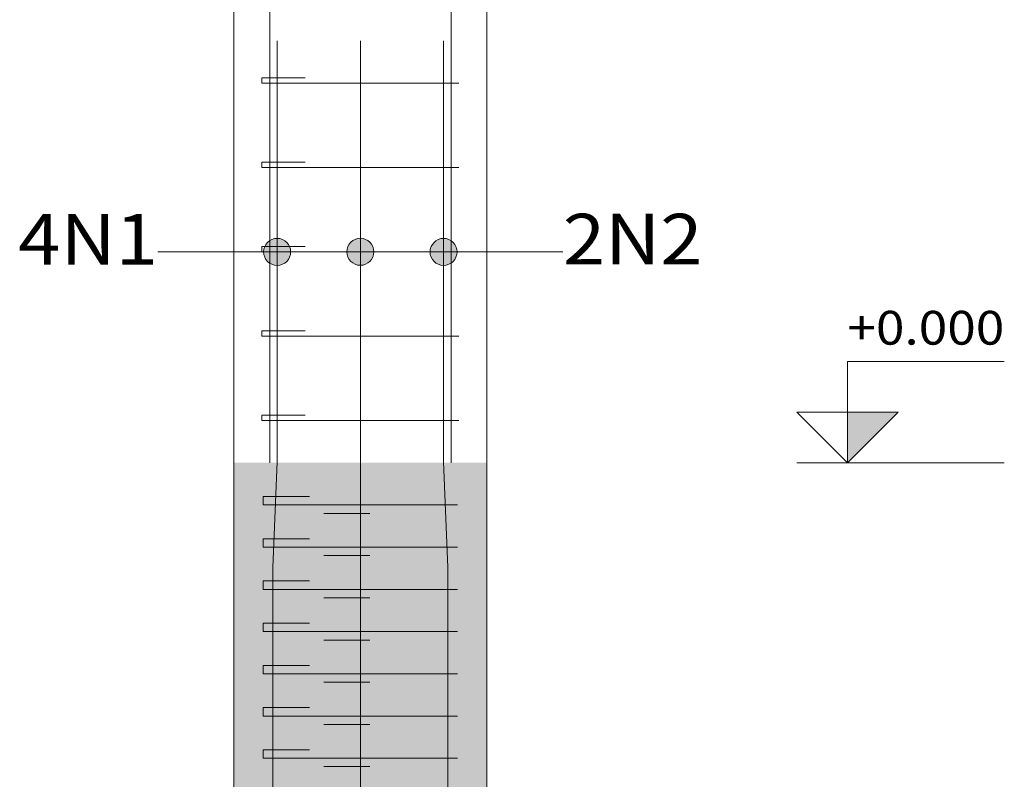
# Model space of a CAD drawing. Units: millimetres. Extents: x 681 to 2092, y 834 to 1256.
# Drawn here: x 1430 to 1434, y 991 to 994 of the extents above; entities that cross this region are included whole.
import ezdxf
from ezdxf.enums import TextEntityAlignment as Align

# ---------------------------------------------------------------- set-up
doc = ezdxf.new("R2010")
doc.units = ezdxf.units.MM
doc.header["$MEASUREMENT"] = 0
for name, color, linetype, lineweight in [('ARM_LONGITUDINAL_Ø12_5', 51, 'Continuous', 9), ('ARM_TRANSVERSAL_Ø10', 103, 'Continuous', 9), ('ARM_TRANSVERSAL_Ø6_3', 32, 'Continuous', 9), ('CORTE_COTAS_DAS_PLANTAS', 151, 'Continuous', 0), ('CORTE_PILAR_DE_CONCRETO', 1, 'Continuous', 9), ('CORTE_PISOS', 8, 'Continuous', 9), ('PILCP_ARM_LONG_LINHAS_DAS_ETIQUETAS_DAS_POSICOES_DE_ARMADURA_LONGITUDINAL', 106, 'Continuous', 9), ('PILCP_ARM_LONG_REFERENCIA', 7, 'Continuous', 9)]:
    doc.layers.add(name, color=color, linetype=linetype, lineweight=lineweight)
doc.styles.add('CYPETXT', font='romans__.ttf', dxfattribs={"height": 0.2})

msp = doc.modelspace()

# ---------------------------------------------------------------- hatches: boundary and pattern name
at = {"layer": 'CORTE_COTAS_DAS_PLANTAS'}
msp.add_hatch(color=256, dxfattribs=at).paths.add_polyline_path([(1433.28719, 992.09854), (1433.48719, 992.29854), (1433.28719, 992.29854)])
at = {"layer": 'CORTE_PISOS', "true_color": 0xdad7d3}
msp.add_hatch(color=254, dxfattribs=at).paths.add_polyline_path([(1430.86286, 990.76521), (1431.86286, 990.76521), (1431.86286, 992.09854), (1430.86286, 992.09854)], flags=0)
at = {"layer": 'PILCP_ARM_LONG_LINHAS_DAS_ETIQUETAS_DAS_POSICOES_DE_ARMADURA_LONGITUDINAL'}
h = msp.add_hatch(color=256, dxfattribs=at)
edge = h.paths.add_edge_path()
edge.add_arc((1431.03415, 992.93152), 0.05333, 0, 360)
h = msp.add_hatch(color=256, dxfattribs=at)
edge = h.paths.add_edge_path()
edge.add_arc((1431.36286, 992.93188), 0.05333, 0, 360)
h = msp.add_hatch(color=256, dxfattribs=at)
edge = h.paths.add_edge_path()
edge.add_arc((1431.69156, 992.93152), 0.05333, 0, 360)

# ---------------------------------------------------------------- linework, layer by layer
at = {"layer": 'ARM_LONGITUDINAL_Ø12_5'}
for points in [[(1431.00469, 992.09854), (1431.00469, 1002.51938), (1431.00516, 1002.53027), (1431.00659, 1002.54108), (1431.00895, 1002.55173), (1431.01223, 1002.56213), (1431.0164, 1002.5722), (1431.02144, 1002.58188), (1431.0273, 1002.59107), (1431.03393, 1002.59973), (1431.0413, 1002.60777), (1431.04934, 1002.61513), (1431.05799, 1002.62177), (1431.06719, 1002.62763), (1431.07686, 1002.63267), (1431.08694, 1002.63684), (1431.09734, 1002.64012), (1431.10798, 1002.64248), (1431.11879, 1002.6439), (1431.12969, 1002.64438), (1431.62552, 1002.64438)], [(1431.00469, 992.09854), (1431.00469, 1002.51938), (1431.00516, 1002.53027), (1431.00658, 1002.54108), (1431.00894, 1002.55173), (1431.01221, 1002.56213), (1431.01637, 1002.5722), (1431.0214, 1002.58188), (1431.02724, 1002.59107), (1431.03386, 1002.59973), (1431.04121, 1002.60777), (1431.04923, 1002.61513), (1431.05786, 1002.62177), (1431.06704, 1002.62763), (1431.07669, 1002.63267), (1431.08674, 1002.63684), (1431.09711, 1002.64012), (1431.10773, 1002.64248), (1431.11852, 1002.6439), (1431.12938, 1002.64438), (1431.62401, 1002.64438)], [(1431.72102, 992.09854), (1431.72102, 1002.51938), (1431.72055, 1002.53027), (1431.71912, 1002.54108), (1431.71676, 1002.55173), (1431.71348, 1002.56213), (1431.70931, 1002.5722), (1431.70428, 1002.58188), (1431.69842, 1002.59107), (1431.69178, 1002.59973), (1431.68441, 1002.60777), (1431.67637, 1002.61513), (1431.66772, 1002.62177), (1431.65852, 1002.62763), (1431.64885, 1002.63267), (1431.63877, 1002.63684), (1431.62837, 1002.64012), (1431.61773, 1002.64248), (1431.60692, 1002.6439), (1431.59602, 1002.64438), (1431.10019, 1002.64438)], [(1431.72102, 992.09854), (1431.72102, 1002.51938), (1431.72055, 1002.53027), (1431.71913, 1002.54108), (1431.71677, 1002.55173), (1431.7135, 1002.56213), (1431.70934, 1002.5722), (1431.70432, 1002.58188), (1431.69847, 1002.59107), (1431.69185, 1002.59973), (1431.6845, 1002.60777), (1431.67648, 1002.61513), (1431.66785, 1002.62177), (1431.65867, 1002.62763), (1431.64903, 1002.63267), (1431.63898, 1002.63684), (1431.6286, 1002.64012), (1431.61798, 1002.64248), (1431.60719, 1002.6439), (1431.59633, 1002.64438), (1431.1017, 1002.64438)], [(1431.01702, 988.76521), (1431.01717, 991.6855), (1431.03415, 992.10217), (1431.03415, 993.76451)], [(1431.01702, 988.76521), (1431.01717, 991.6855), (1431.03415, 992.10217), (1431.03415, 993.76451)], [(1431.36286, 988.76521), (1431.36286, 993.76521)], [(1431.36286, 988.76521), (1431.36286, 993.76521)], [(1431.70869, 988.76521), (1431.70854, 991.6855), (1431.69156, 992.10217), (1431.69156, 993.76451)], [(1431.70869, 988.76521), (1431.70854, 991.6855), (1431.69156, 992.10217), (1431.69156, 993.76451)]]:
    msp.add_lwpolyline(points, dxfattribs=at)
at = {"layer": 'ARM_TRANSVERSAL_Ø10'}
for points in [[(1431.10836, 991.93188), (1430.99051, 991.93188), (1430.98584, 991.93188), (1430.98238, 991.93188), (1430.98024, 991.93188), (1430.97952, 991.93188), (1430.98024, 991.93188), (1430.98238, 991.93188), (1430.98584, 991.93188), (1430.99051, 991.93188), (1430.99619, 991.93188), (1431.00267, 991.93188), (1431.00971, 991.93188), (1431.01702, 991.93188), (1431.70869, 991.93188), (1431.72304, 991.93188), (1431.73521, 991.93188), (1431.74333, 991.93188), (1431.74619, 991.93188), (1431.74333, 991.93188), (1431.73521, 991.93188), (1431.72304, 991.93188), (1431.70869, 991.93188), (1431.01702, 991.93188), (1431.00267, 991.93188), (1430.99051, 991.93188), (1430.98238, 991.93188), (1430.97952, 991.93188), (1430.97952, 991.96521), (1430.98024, 991.96521), (1430.98238, 991.96521), (1430.98584, 991.96521), (1430.99051, 991.96521), (1430.99619, 991.96521), (1431.00267, 991.96521), (1431.00971, 991.96521), (1431.01702, 991.96521), (1431.02289, 991.96521), (1431.02861, 991.96521), (1431.03405, 991.96521), (1431.03906, 991.96521), (1431.04354, 991.96521), (1431.16139, 991.96521)], [(1431.10836, 991.76521), (1430.99051, 991.76521), (1430.98584, 991.76521), (1430.98238, 991.76521), (1430.98024, 991.76521), (1430.97952, 991.76521), (1430.98024, 991.76521), (1430.98238, 991.76521), (1430.98584, 991.76521), (1430.99051, 991.76521), (1430.99619, 991.76521), (1431.00267, 991.76521), (1431.00971, 991.76521), (1431.01702, 991.76521), (1431.70869, 991.76521), (1431.72304, 991.76521), (1431.73521, 991.76521), (1431.74333, 991.76521), (1431.74619, 991.76521), (1431.74333, 991.76521), (1431.73521, 991.76521), (1431.72304, 991.76521), (1431.70869, 991.76521), (1431.01702, 991.76521), (1431.00267, 991.76521), (1430.99051, 991.76521), (1430.98238, 991.76521), (1430.97952, 991.76521), (1430.97952, 991.79854), (1430.98024, 991.79854), (1430.98238, 991.79854), (1430.98584, 991.79854), (1430.99051, 991.79854), (1430.99619, 991.79854), (1431.00267, 991.79854), (1431.00971, 991.79854), (1431.01702, 991.79854), (1431.02289, 991.79854), (1431.02861, 991.79854), (1431.03405, 991.79854), (1431.03906, 991.79854), (1431.04354, 991.79854), (1431.16139, 991.79854)], [(1431.10836, 991.59854), (1430.99051, 991.59854), (1430.98584, 991.59854), (1430.98238, 991.59854), (1430.98024, 991.59854), (1430.97952, 991.59854), (1430.98024, 991.59854), (1430.98238, 991.59854), (1430.98584, 991.59854), (1430.99051, 991.59854), (1430.99619, 991.59854), (1431.00267, 991.59854), (1431.00971, 991.59854), (1431.01702, 991.59854), (1431.70869, 991.59854), (1431.72304, 991.59854), (1431.73521, 991.59854), (1431.74333, 991.59854), (1431.74619, 991.59854), (1431.74333, 991.59854), (1431.73521, 991.59854), (1431.72304, 991.59854), (1431.70869, 991.59854), (1431.01702, 991.59854), (1431.00267, 991.59854), (1430.99051, 991.59854), (1430.98238, 991.59854), (1430.97952, 991.59854), (1430.97952, 991.63188), (1430.98024, 991.63188), (1430.98238, 991.63188), (1430.98584, 991.63188), (1430.99051, 991.63188), (1430.99619, 991.63188), (1431.00267, 991.63188), (1431.00971, 991.63188), (1431.01702, 991.63188), (1431.02289, 991.63188), (1431.02861, 991.63188), (1431.03405, 991.63188), (1431.03906, 991.63188), (1431.04354, 991.63188), (1431.16139, 991.63188)], [(1431.10836, 991.43188), (1430.99051, 991.43188), (1430.98584, 991.43188), (1430.98238, 991.43188), (1430.98024, 991.43188), (1430.97952, 991.43188), (1430.98024, 991.43188), (1430.98238, 991.43188), (1430.98584, 991.43188), (1430.99051, 991.43188), (1430.99619, 991.43188), (1431.00267, 991.43188), (1431.00971, 991.43188), (1431.01702, 991.43188), (1431.70869, 991.43188), (1431.72304, 991.43188), (1431.73521, 991.43188), (1431.74333, 991.43188), (1431.74619, 991.43188), (1431.74333, 991.43188), (1431.73521, 991.43188), (1431.72304, 991.43188), (1431.70869, 991.43188), (1431.01702, 991.43188), (1431.00267, 991.43188), (1430.99051, 991.43188), (1430.98238, 991.43188), (1430.97952, 991.43188), (1430.97952, 991.46521), (1430.98024, 991.46521), (1430.98238, 991.46521), (1430.98584, 991.46521), (1430.99051, 991.46521), (1430.99619, 991.46521), (1431.00267, 991.46521), (1431.00971, 991.46521), (1431.01702, 991.46521), (1431.02289, 991.46521), (1431.02861, 991.46521), (1431.03405, 991.46521), (1431.03906, 991.46521), (1431.04354, 991.46521), (1431.16139, 991.46521)], [(1431.10836, 991.26521), (1430.99051, 991.26521), (1430.98584, 991.26521), (1430.98238, 991.26521), (1430.98024, 991.26521), (1430.97952, 991.26521), (1430.98024, 991.26521), (1430.98238, 991.26521), (1430.98584, 991.26521), (1430.99051, 991.26521), (1430.99619, 991.26521), (1431.00267, 991.26521), (1431.00971, 991.26521), (1431.01702, 991.26521), (1431.70869, 991.26521), (1431.72304, 991.26521), (1431.73521, 991.26521), (1431.74333, 991.26521), (1431.74619, 991.26521), (1431.74333, 991.26521), (1431.73521, 991.26521), (1431.72304, 991.26521), (1431.70869, 991.26521), (1431.01702, 991.26521), (1431.00267, 991.26521), (1430.99051, 991.26521), (1430.98238, 991.26521), (1430.97952, 991.26521), (1430.97952, 991.29854), (1430.98024, 991.29854), (1430.98238, 991.29854), (1430.98584, 991.29854), (1430.99051, 991.29854), (1430.99619, 991.29854), (1431.00267, 991.29854), (1431.00971, 991.29854), (1431.01702, 991.29854), (1431.02289, 991.29854), (1431.02861, 991.29854), (1431.03405, 991.29854), (1431.03906, 991.29854), (1431.04354, 991.29854), (1431.16139, 991.29854)], [(1431.10836, 991.09854), (1430.99051, 991.09854), (1430.98584, 991.09854), (1430.98238, 991.09854), (1430.98024, 991.09854), (1430.97952, 991.09854), (1430.98024, 991.09854), (1430.98238, 991.09854), (1430.98584, 991.09854), (1430.99051, 991.09854), (1430.99619, 991.09854), (1431.00267, 991.09854), (1431.00971, 991.09854), (1431.01702, 991.09854), (1431.70869, 991.09854), (1431.72304, 991.09854), (1431.73521, 991.09854), (1431.74333, 991.09854), (1431.74619, 991.09854), (1431.74333, 991.09854), (1431.73521, 991.09854), (1431.72304, 991.09854), (1431.70869, 991.09854), (1431.01702, 991.09854), (1431.00267, 991.09854), (1430.99051, 991.09854), (1430.98238, 991.09854), (1430.97952, 991.09854), (1430.97952, 991.13188), (1430.98024, 991.13188), (1430.98238, 991.13188), (1430.98584, 991.13188), (1430.99051, 991.13188), (1430.99619, 991.13188), (1431.00267, 991.13188), (1431.00971, 991.13188), (1431.01702, 991.13188), (1431.02289, 991.13188), (1431.02861, 991.13188), (1431.03405, 991.13188), (1431.03906, 991.13188), (1431.04354, 991.13188), (1431.16139, 991.13188)], [(1431.10836, 990.93188), (1430.99051, 990.93188), (1430.98584, 990.93188), (1430.98238, 990.93188), (1430.98024, 990.93188), (1430.97952, 990.93188), (1430.98024, 990.93188), (1430.98238, 990.93188), (1430.98584, 990.93188), (1430.99051, 990.93188), (1430.99619, 990.93188), (1431.00267, 990.93188), (1431.00971, 990.93188), (1431.01702, 990.93188), (1431.70869, 990.93188), (1431.72304, 990.93188), (1431.73521, 990.93188), (1431.74333, 990.93188), (1431.74619, 990.93188), (1431.74333, 990.93188), (1431.73521, 990.93188), (1431.72304, 990.93188), (1431.70869, 990.93188), (1431.01702, 990.93188), (1431.00267, 990.93188), (1430.99051, 990.93188), (1430.98238, 990.93188), (1430.97952, 990.93188), (1430.97952, 990.96521), (1430.98024, 990.96521), (1430.98238, 990.96521), (1430.98584, 990.96521), (1430.99051, 990.96521), (1430.99619, 990.96521), (1431.00267, 990.96521), (1431.00971, 990.96521), (1431.01702, 990.96521), (1431.02289, 990.96521), (1431.02861, 990.96521), (1431.03405, 990.96521), (1431.03906, 990.96521), (1431.04354, 990.96521), (1431.16139, 990.96521)]]:
    msp.add_lwpolyline(points, dxfattribs=at)
for points in [[(1431.21849, 991.89854), (1431.33634, 991.89854), (1431.34411, 991.89854), (1431.35315, 991.89854), (1431.36286, 991.89854), (1431.3712, 991.89854), (1431.37913, 991.89854), (1431.38624, 991.89854), (1431.39217, 991.89854), (1431.39664, 991.89854), (1431.39942, 991.89854), (1431.40036, 991.89854), (1431.39942, 991.89854), (1431.39664, 991.89854), (1431.39217, 991.89854), (1431.38624, 991.89854), (1431.37913, 991.89854), (1431.3712, 991.89854), (1431.36286, 991.89854), (1431.35315, 991.89854), (1431.34411, 991.89854), (1431.33634, 991.89854), (1431.21849, 991.89854)], [(1431.21849, 991.73188), (1431.33634, 991.73188), (1431.34411, 991.73188), (1431.35315, 991.73188), (1431.36286, 991.73188), (1431.3712, 991.73188), (1431.37913, 991.73188), (1431.38624, 991.73188), (1431.39217, 991.73188), (1431.39664, 991.73188), (1431.39942, 991.73188), (1431.40036, 991.73188), (1431.39942, 991.73188), (1431.39664, 991.73188), (1431.39217, 991.73188), (1431.38624, 991.73188), (1431.37913, 991.73188), (1431.3712, 991.73188), (1431.36286, 991.73188), (1431.35315, 991.73188), (1431.34411, 991.73188), (1431.33634, 991.73188), (1431.21849, 991.73188)], [(1431.21849, 991.56521), (1431.33634, 991.56521), (1431.34411, 991.56521), (1431.35315, 991.56521), (1431.36286, 991.56521), (1431.3712, 991.56521), (1431.37913, 991.56521), (1431.38624, 991.56521), (1431.39217, 991.56521), (1431.39664, 991.56521), (1431.39942, 991.56521), (1431.40036, 991.56521), (1431.39942, 991.56521), (1431.39664, 991.56521), (1431.39217, 991.56521), (1431.38624, 991.56521), (1431.37913, 991.56521), (1431.3712, 991.56521), (1431.36286, 991.56521), (1431.35315, 991.56521), (1431.34411, 991.56521), (1431.33634, 991.56521), (1431.21849, 991.56521)], [(1431.21849, 991.39854), (1431.33634, 991.39854), (1431.34411, 991.39854), (1431.35315, 991.39854), (1431.36286, 991.39854), (1431.3712, 991.39854), (1431.37913, 991.39854), (1431.38624, 991.39854), (1431.39217, 991.39854), (1431.39664, 991.39854), (1431.39942, 991.39854), (1431.40036, 991.39854), (1431.39942, 991.39854), (1431.39664, 991.39854), (1431.39217, 991.39854), (1431.38624, 991.39854), (1431.37913, 991.39854), (1431.3712, 991.39854), (1431.36286, 991.39854), (1431.35315, 991.39854), (1431.34411, 991.39854), (1431.33634, 991.39854), (1431.21849, 991.39854)], [(1431.21849, 991.23188), (1431.33634, 991.23188), (1431.34411, 991.23188), (1431.35315, 991.23188), (1431.36286, 991.23188), (1431.3712, 991.23188), (1431.37913, 991.23188), (1431.38624, 991.23188), (1431.39217, 991.23188), (1431.39664, 991.23188), (1431.39942, 991.23188), (1431.40036, 991.23188), (1431.39942, 991.23188), (1431.39664, 991.23188), (1431.39217, 991.23188), (1431.38624, 991.23188), (1431.37913, 991.23188), (1431.3712, 991.23188), (1431.36286, 991.23188), (1431.35315, 991.23188), (1431.34411, 991.23188), (1431.33634, 991.23188), (1431.21849, 991.23188)], [(1431.21849, 991.06521), (1431.33634, 991.06521), (1431.34411, 991.06521), (1431.35315, 991.06521), (1431.36286, 991.06521), (1431.3712, 991.06521), (1431.37913, 991.06521), (1431.38624, 991.06521), (1431.39217, 991.06521), (1431.39664, 991.06521), (1431.39942, 991.06521), (1431.40036, 991.06521), (1431.39942, 991.06521), (1431.39664, 991.06521), (1431.39217, 991.06521), (1431.38624, 991.06521), (1431.37913, 991.06521), (1431.3712, 991.06521), (1431.36286, 991.06521), (1431.35315, 991.06521), (1431.34411, 991.06521), (1431.33634, 991.06521), (1431.21849, 991.06521)], [(1431.21849, 990.89854), (1431.33634, 990.89854), (1431.34411, 990.89854), (1431.35315, 990.89854), (1431.36286, 990.89854), (1431.3712, 990.89854), (1431.37913, 990.89854), (1431.38624, 990.89854), (1431.39217, 990.89854), (1431.39664, 990.89854), (1431.39942, 990.89854), (1431.40036, 990.89854), (1431.39942, 990.89854), (1431.39664, 990.89854), (1431.39217, 990.89854), (1431.38624, 990.89854), (1431.37913, 990.89854), (1431.3712, 990.89854), (1431.36286, 990.89854), (1431.35315, 990.89854), (1431.34411, 990.89854), (1431.33634, 990.89854), (1431.21849, 990.89854)]]:
    msp.add_lwpolyline(points, close=True, dxfattribs=at)
at = {"layer": 'ARM_TRANSVERSAL_Ø6_3'}
for points in [[(1431.10038, 993.59854), (1430.98253, 993.59854), (1430.97864, 993.59854), (1430.97574, 993.59854), (1430.97396, 993.59854), (1430.97336, 993.59854), (1430.97396, 993.59854), (1430.97574, 993.59854), (1430.97864, 993.59854), (1430.98253, 993.59854), (1430.98728, 993.59854), (1430.9927, 993.59854), (1430.99858, 993.59854), (1431.00469, 993.59854), (1431.72102, 993.59854), (1431.73301, 993.59854), (1431.74318, 993.59854), (1431.74997, 993.59854), (1431.75236, 993.59854), (1431.74997, 993.59854), (1431.74318, 993.59854), (1431.73301, 993.59854), (1431.72102, 993.59854), (1431.00469, 993.59854), (1430.9927, 993.59854), (1430.98253, 993.59854), (1430.97574, 993.59854), (1430.97336, 993.59854), (1430.97336, 993.61954), (1430.97396, 993.61954), (1430.97574, 993.61954), (1430.97864, 993.61954), (1430.98253, 993.61954), (1430.98728, 993.61954), (1430.9927, 993.61954), (1430.99858, 993.61954), (1431.00469, 993.61954), (1431.0108, 993.61954), (1431.01668, 993.61954), (1431.0221, 993.61954), (1431.02685, 993.61954), (1431.1447, 993.61954)], [(1431.10038, 993.26521), (1430.98253, 993.26521), (1430.97864, 993.26521), (1430.97574, 993.26521), (1430.97396, 993.26521), (1430.97336, 993.26521), (1430.97396, 993.26521), (1430.97574, 993.26521), (1430.97864, 993.26521), (1430.98253, 993.26521), (1430.98728, 993.26521), (1430.9927, 993.26521), (1430.99858, 993.26521), (1431.00469, 993.26521), (1431.72102, 993.26521), (1431.73301, 993.26521), (1431.74318, 993.26521), (1431.74997, 993.26521), (1431.75236, 993.26521), (1431.74997, 993.26521), (1431.74318, 993.26521), (1431.73301, 993.26521), (1431.72102, 993.26521), (1431.00469, 993.26521), (1430.9927, 993.26521), (1430.98253, 993.26521), (1430.97574, 993.26521), (1430.97336, 993.26521), (1430.97336, 993.28621), (1430.97396, 993.28621), (1430.97574, 993.28621), (1430.97864, 993.28621), (1430.98253, 993.28621), (1430.98728, 993.28621), (1430.9927, 993.28621), (1430.99858, 993.28621), (1431.00469, 993.28621), (1431.0108, 993.28621), (1431.01668, 993.28621), (1431.0221, 993.28621), (1431.02685, 993.28621), (1431.1447, 993.28621)], [(1431.10038, 992.93188), (1430.98253, 992.93188), (1430.97864, 992.93188), (1430.97574, 992.93188), (1430.97396, 992.93188), (1430.97336, 992.93188), (1430.97396, 992.93188), (1430.97574, 992.93188), (1430.97864, 992.93188), (1430.98253, 992.93188), (1430.98728, 992.93188), (1430.9927, 992.93188), (1430.99858, 992.93188), (1431.00469, 992.93188), (1431.72102, 992.93188), (1431.73301, 992.93188), (1431.74318, 992.93188), (1431.74997, 992.93188), (1431.75236, 992.93188), (1431.74997, 992.93188), (1431.74318, 992.93188), (1431.73301, 992.93188), (1431.72102, 992.93188), (1431.00469, 992.93188), (1430.9927, 992.93188), (1430.98253, 992.93188), (1430.97574, 992.93188), (1430.97336, 992.93188), (1430.97336, 992.95288), (1430.97396, 992.95288), (1430.97574, 992.95288), (1430.97864, 992.95288), (1430.98253, 992.95288), (1430.98728, 992.95288), (1430.9927, 992.95288), (1430.99858, 992.95288), (1431.00469, 992.95288), (1431.0108, 992.95288), (1431.01668, 992.95288), (1431.0221, 992.95288), (1431.02685, 992.95288), (1431.1447, 992.95288)], [(1431.10038, 992.59854), (1430.98253, 992.59854), (1430.97864, 992.59854), (1430.97574, 992.59854), (1430.97396, 992.59854), (1430.97336, 992.59854), (1430.97396, 992.59854), (1430.97574, 992.59854), (1430.97864, 992.59854), (1430.98253, 992.59854), (1430.98728, 992.59854), (1430.9927, 992.59854), (1430.99858, 992.59854), (1431.00469, 992.59854), (1431.72102, 992.59854), (1431.73301, 992.59854), (1431.74318, 992.59854), (1431.74997, 992.59854), (1431.75236, 992.59854), (1431.74997, 992.59854), (1431.74318, 992.59854), (1431.73301, 992.59854), (1431.72102, 992.59854), (1431.00469, 992.59854), (1430.9927, 992.59854), (1430.98253, 992.59854), (1430.97574, 992.59854), (1430.97336, 992.59854), (1430.97336, 992.61954), (1430.97396, 992.61954), (1430.97574, 992.61954), (1430.97864, 992.61954), (1430.98253, 992.61954), (1430.98728, 992.61954), (1430.9927, 992.61954), (1430.99858, 992.61954), (1431.00469, 992.61954), (1431.0108, 992.61954), (1431.01668, 992.61954), (1431.0221, 992.61954), (1431.02685, 992.61954), (1431.1447, 992.61954)], [(1431.10038, 992.26521), (1430.98253, 992.26521), (1430.97864, 992.26521), (1430.97574, 992.26521), (1430.97396, 992.26521), (1430.97336, 992.26521), (1430.97396, 992.26521), (1430.97574, 992.26521), (1430.97864, 992.26521), (1430.98253, 992.26521), (1430.98728, 992.26521), (1430.9927, 992.26521), (1430.99858, 992.26521), (1431.00469, 992.26521), (1431.72102, 992.26521), (1431.73301, 992.26521), (1431.74318, 992.26521), (1431.74997, 992.26521), (1431.75236, 992.26521), (1431.74997, 992.26521), (1431.74318, 992.26521), (1431.73301, 992.26521), (1431.72102, 992.26521), (1431.00469, 992.26521), (1430.9927, 992.26521), (1430.98253, 992.26521), (1430.97574, 992.26521), (1430.97336, 992.26521), (1430.97336, 992.28621), (1430.97396, 992.28621), (1430.97574, 992.28621), (1430.97864, 992.28621), (1430.98253, 992.28621), (1430.98728, 992.28621), (1430.9927, 992.28621), (1430.99858, 992.28621), (1431.00469, 992.28621), (1431.0108, 992.28621), (1431.01668, 992.28621), (1431.0221, 992.28621), (1431.02685, 992.28621), (1431.1447, 992.28621)]]:
    msp.add_lwpolyline(points, dxfattribs=at)
at = {"layer": 'CORTE_COTAS_DAS_PLANTAS'}
msp.add_line((1433.08719, 992.09854), (1433.90719, 992.09854), dxfattribs=at)
msp.add_lwpolyline([(1433.28719, 992.29854), (1433.28719, 992.49854), (1433.90719, 992.49854)], dxfattribs=at)
for points in [[(1433.28719, 992.09854), (1433.08719, 992.29854), (1433.28719, 992.29854), (1433.28719, 992.09854)], [(1433.28719, 992.09854), (1433.48719, 992.29854), (1433.28719, 992.29854)]]:
    msp.add_lwpolyline(points, close=True, dxfattribs=at)
at = {"layer": 'CORTE_PILAR_DE_CONCRETO'}
for p, q in [((1430.86286, 992.09854), (1430.86286, 1002.76521)), ((1431.86286, 992.09854), (1431.86286, 1002.76521)), ((1430.86286, 988.76521), (1430.86286, 992.09854)), ((1431.86286, 988.76521), (1431.86286, 992.09854))]:
    msp.add_line(p, q, dxfattribs=at)
at = {"layer": 'PILCP_ARM_LONG_LINHAS_DAS_ETIQUETAS_DAS_POSICOES_DE_ARMADURA_LONGITUDINAL'}
msp.add_line((1431.36286, 992.93188), (1432.16286, 992.93188), dxfattribs=at)
for points in [[(1431.03415, 992.93152), (1430.56286, 992.93152)], [(1431.69156, 992.93152), (1430.56286, 992.93152)]]:
    msp.add_lwpolyline(points, dxfattribs=at)
for centre in [(1431.03415, 992.93152), (1431.36286, 992.93188), (1431.69156, 992.93152)]:
    msp.add_circle(centre, 0.05333, dxfattribs=at)

# ---------------------------------------------------------------- texts
at = {"layer": 'CORTE_COTAS_DAS_PLANTAS', "style": 'CYPETXT', "width": 0.831645}
msp.add_text('+0.000', height=0.133333, dxfattribs=at).set_placement((1433.28719, 992.56521), (1433.90719, 992.56521), align=Align.FIT)
at = {"layer": 'PILCP_ARM_LONG_REFERENCIA', "style": 'CYPETXT', "width": 0.924861}
for s, p, p2 in [('4N1', (1430.01086, 992.88152), (1430.56286, 992.88152)), ('2N2', (1432.16286, 992.88188), (1432.71486, 992.88188))]:
    msp.add_text(s, height=0.2, dxfattribs=at).set_placement(p, p2, align=Align.FIT)

doc.saveas('drawing.dxf')
